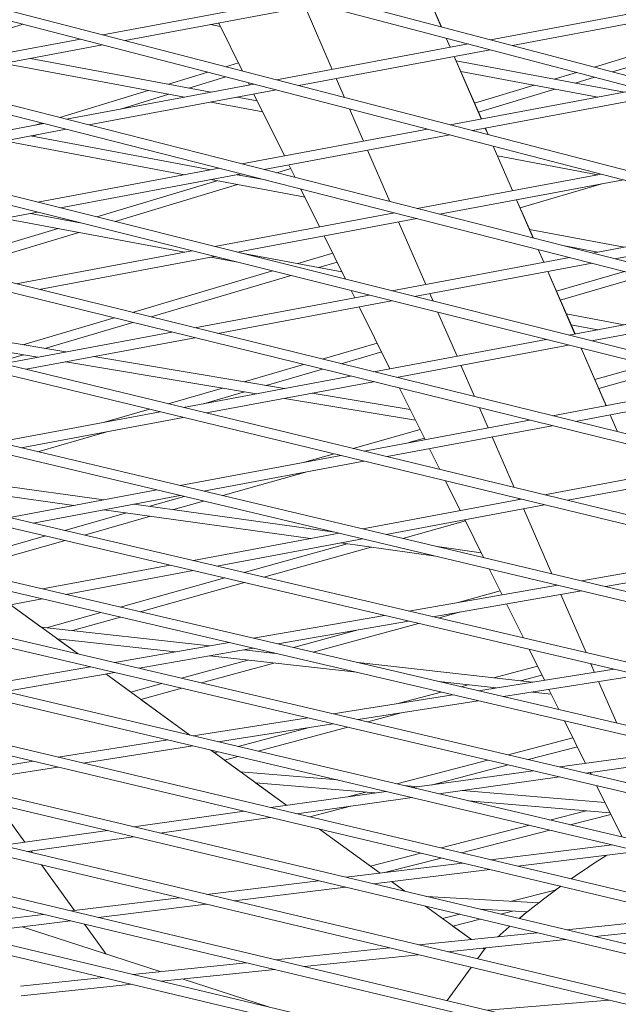
# Model space of a CAD drawing. Units: millimetres. Extents: x -5117 to 3817, y -4865 to 3817.
# Drawn here: x -157 to -65, y -1780 to -1628 of the extents above; entities that cross this region are included whole.
import ezdxf

# ---------------------------------------------------------------- set-up
doc = ezdxf.new("R2010")
doc.units = ezdxf.units.MM
doc.linetypes.add('STRICHPUNKT', pattern=[25.4, 12.7, -6.35, 0, -6.35])
doc.layers.add('DNA Tower XL.04', color=252, linetype='Continuous', plot=False)
doc.layers.add('SICHER-AMERICA', color=7, linetype='STRICHPUNKT')

msp = doc.modelspace()

# ---------------------------------------------------------------- linework, layer by layer
at = {"layer": 'DNA Tower XL.04', "color": 0, "linetype": 'Continuous', "lineweight": 0}
for p, q in [((-886.8397463, -1535.5955826, 7739.685923), (239.3817897, -1799.7482777, 7739.685923)), ((-880.2709036, -1535.5955826, 7739.685923), (239.6787734, -1798.2772274, 7739.685923)), ((-830.5782238, -1535.5955825, 7739.685923), (264.4500319, -1795.7397606, 7739.685923)), ((-824.0885235, -1535.5955825, 7739.685923), (264.7476906, -1794.2687268, 7739.685923)), ((-705.1729967, -1535.5955822, 7739.685923), (313.9878449, -1786.4969382, 7739.685923)), ((-698.8980773, -1535.5955822, 7739.685923), (314.289719, -1785.0264684, 7739.685923)), ((-642.2879781, -1535.5955821, 7739.685923), (338.506972, -1781.2621988, 7739.685923)), ((-636.1144051, -1535.595582, 7739.685923), (338.8106937, -1779.7919358, 7739.685923)), ((-579.6286471, -1535.5955819, 7739.685923), (362.7249535, -1775.6468147, 7739.685923)), ((-573.552145, -1535.5955819, 7739.685923), (363.0303377, -1774.1767041, 7739.685923)), ((-516.8088243, -1535.5955818, 7739.685923), (386.7916889, -1769.6159378, 7739.685923)), ((-510.8259295, -1535.5955817, 7739.685923), (387.0985594, -1768.145924, 7739.685923)), ((-453.9593253, -1535.5955816, 7739.685923), (410.6562529, -1763.1792871, 7739.685923)), ((-448.0665513, -1535.5955816, 7739.685923), (410.9644278, -1761.7093115, 7739.685923)), ((-729.5842234, -1543.3188551, 7739.685923), (289.6186012, -1789.8479824, 7739.685923)), ((-731.6362638, -1544.3657561, 7739.685923), (289.3187473, -1791.3187098, 7739.685923)), ((-845.3600301, -1554.1625206, 7739.685923), (214.4131546, -1801.8657308, 7739.685923)), ((-845.0334112, -1555.7792903, 7739.685923), (214.1141257, -1803.3362663, 7739.685923)), ((-758.4368101, -1582.4503139, 7739.685923), (188.9510347, -1805.0366784, 7739.685923)), ((-758.1215228, -1584.065234, 7739.685923), (188.6474427, -1806.5061944, 7739.685923)), ((-671.5132038, -1610.7349852, 7739.685923), (163.2905892, -1807.8107265, 7739.685923)), ((-671.2084162, -1612.3481693, 7739.685923), (162.9826549, -1809.2792627, 7739.685923)), ((-91.8014827, -1629.3715053, 7739.685923), (-94.6117435, -1622.9110415, 7739.685923)), ((-91.7734487, -1629.3788843, 7739.685923), (-94.5887108, -1622.9067208, 7739.685923)), ((-114.1276527, -1625.0459145, 7739.685923), (-143.8853768, -1630.62824, 7739.685923)), ((-110.7422837, -1625.9370097, 7739.685923), (-140.4679188, -1631.5133156, 7739.685923)), ((-108.5725436, -1635.9421305, 7739.685923), (-112.7600546, -1626.3155284, 7739.685923)), ((-54.0831741, -1625.7203341, 7739.685923), (-84.2051896, -1631.3709979, 7739.685923)), ((-50.7291592, -1626.6173111, 7739.685923), (-80.8198207, -1632.2620931, 7739.685923)), ((-156.2060244, -1628.9868475, 7739.685923), (-166.2916932, -1632.1329644, 7739.685923)), ((-127.2793519, -1629.0392395, 7739.685923), (-125.8088411, -1629.3150963, 7739.685923)), ((-126.0589864, -1628.8103081, 7739.685923), (-122.4007983, -1636.1924563, 7739.685923)), ((-147.3550631, -1631.2791271, 7739.685923), (-176.4830303, -1636.743315, 7739.685923)), ((-90.4242325, -1632.5376437, 7739.685923), (-91.0395235, -1631.123161, 7739.685923)), ((-90.4013209, -1632.5333456, 7739.685923), (-91.0115164, -1631.130533, 7739.685923)), ((-53.0826732, -1631.0196669, 7739.685923), (-68.2209371, -1635.5783654, 7739.685923)), ((-143.9376052, -1632.1642027, 7739.685923), (-173.0327312, -1637.6222298, 7739.685923)), ((-87.6458548, -1632.0164409, 7739.685923), (-117.1525649, -1637.5516781, 7739.685923)), ((-84.2604859, -1632.9075361, 7739.685923), (-113.7351069, -1638.4367536, 7739.685923)), ((-49.8773507, -1631.6209613, 7739.685923), (-65.445146, -1636.3090078, 7739.685923)), ((-155.0313881, -1634.2453131, 7739.685923), (-127.27935, -1639.4513869, 7739.685923)), ((-85.6229352, -1643.5752691, 7739.685923), (-89.8104463, -1633.948667, 7739.685923)), ((-85.6001626, -1643.5709971, 7739.685923), (-89.7875525, -1633.9443723, 7739.685923)), ((-159.099155, -1635.0083956, 7739.685923), (-131.3471168, -1640.2144694, 7739.685923)), ((-123.0293193, -1634.9241138, 7739.685923), (-124.9842017, -1635.5233897, 7739.685923)), ((-89.5024845, -1634.599731, 7739.685923), (-63.6397419, -1639.4513872, 7739.685923)), ((-127.724042, -1636.3632971, 7739.685923), (-133.8045718, -1638.2273043, 7739.685923)), ((-124.9498809, -1637.0817674, 7739.685923), (-130.6296009, -1638.822905, 7739.685923)), ((-106.6941858, -1640.2602573, 7739.685923), (-107.9587574, -1637.3531538, 7739.685923)), ((-88.7796507, -1636.2614942, 7739.685923), (-67.7075088, -1640.2144697, 7739.685923)), ((-70.9693627, -1636.4060193, 7739.685923), (-74.3871726, -1637.4352499, 7739.685923)), ((-68.1935716, -1637.1366617, 7739.685923), (-71.1818502, -1638.0365443, 7739.685923)), ((-584.5887948, -1639.0152981, 7739.685923), (137.4320011, -1810.1886761, 7739.685923)), ((-120.6222513, -1638.2025652, 7739.685923), (-149.4933214, -1643.6185611, 7739.685923)), ((-117.2047933, -1639.0876407, 7739.685923), (-146.0430223, -1644.4974759, 7739.685923)), ((-121.5199026, -1637.9700856, 7739.685923), (-121.3381483, -1638.3368621, 7739.685923)), ((-61.1640569, -1638.9869672, 7739.685923), (-90.419753, -1644.4751161, 7739.685923)), ((-77.509889, -1638.3756168, 7739.685923), (-86.6613152, -1641.1314541, 7739.685923)), ((-74.3045665, -1638.9769112, 7739.685923), (-86.0588226, -1642.5165581, 7739.685923)), ((-584.2933306, -1640.6269227, 7739.685923), (137.1199938, -1811.6562842, 7739.685923)), ((-136.8930625, -1639.1740917, 7739.685923), (-150.5298938, -1643.3545089, 7739.685923)), ((-133.7180915, -1639.7696924, 7739.685923), (-141.1957909, -1642.0620067, 7739.685923)), ((-123.2115831, -1640.2144694, 7739.685923), (-120.1203459, -1640.7943623, 7739.685923)), ((-120.6461894, -1639.7332208, 7739.685923), (-115.9253513, -1649.2597748, 7739.685923)), ((-57.778688, -1639.8780625, 7739.685923), (-87.002295, -1645.3601917, 7739.685923)), ((-127.27935, -1640.9775519, 7739.685923), (-119.2865522, -1642.4769407, 7739.685923)), ((-103.7712463, -1646.979756, 7739.685923), (-105.9345941, -1642.0064705, 7739.685923)), ((-152.9927646, -1644.2750303, 7739.685923), (-181.142247, -1649.5556618, 7739.685923)), ((-149.5424655, -1645.1539452, 7739.685923), (-177.6584051, -1650.4282842, 7739.685923)), ((-153.287657, -1644.1999107, 7739.685923), (-154.3841452, -1644.5360429, 7739.685923)), ((-93.8894394, -1645.1260032, 7739.685923), (-122.5036125, -1650.4938072, 7739.685923)), ((-84.5728049, -1645.9893968, 7739.685923), (-85.009149, -1644.9862924, 7739.685923)), ((-84.5450841, -1645.9965762, 7739.685923), (-84.9863942, -1644.9820238, 7739.685923)), ((-155.0313862, -1646.1836254, 7739.685923), (-127.279348, -1651.3896993, 7739.685923)), ((-154.0249189, -1645.9948197, 7739.685923), (-154.7890887, -1646.2290786, 7739.685923)), ((-90.4719814, -1646.0110788, 7739.685923), (-119.0533134, -1651.372722, 7739.685923)), ((-159.099153, -1646.946708, 7739.685923), (-131.3471149, -1652.1527818, 7739.685923)), ((-80.821638, -1654.6128946, 7739.685923), (-83.8132133, -1647.73561, 7739.685923)), ((-80.7990043, -1654.6086487, 7739.685923), (-83.7855193, -1647.7427824, 7739.685923)), ((-99.7177945, -1656.2981716, 7739.685923), (-103.1574601, -1648.3907793, 7739.685923)), ((-83.1253367, -1649.260513, 7739.685923), (-67.7075068, -1652.1527821, 7739.685923)), ((-126.0030557, -1651.1502764, 7739.685923), (-153.8901513, -1656.3816861, 7739.685923)), ((-114.9548464, -1651.2182336, 7739.685923), (-117.1109399, -1651.8675141, 7739.685923)), ((-115.2333924, -1650.6561335, 7739.685923), (-114.2751248, -1652.5898979, 7739.685923)), ((-122.5527566, -1652.0291912, 7739.685923), (-150.4063094, -1657.2543085, 7739.685923)), ((-123.2115812, -1652.1527818, 7739.685923), (-118.8713635, -1652.966974, 7739.685923)), ((-119.8955724, -1652.7060713, 7739.685923), (-120.0362817, -1652.7484441, 7739.685923)), ((-67.1566275, -1652.0494412, 7739.685923), (-95.5139036, -1657.3690532, 7739.685923)), ((-126.3643205, -1653.0875166, 7739.685923), (-144.8351149, -1658.6497648, 7739.685923)), ((-123.158998, -1653.688811, 7739.685923), (-141.9952021, -1659.3610978, 7739.685923)), ((-127.279348, -1652.9158643, 7739.685923), (-112.7642633, -1655.6387851, 7739.685923)), ((-63.7391695, -1652.9345168, 7739.685923), (-92.0636045, -1658.2479681, 7739.685923)), ((-67.0868232, -1653.5625115, 7739.685923), (-79.639504, -1657.274289, 7739.685923)), ((-113.3972523, -1654.3614263, 7739.685923), (-110.5125543, -1660.1826875, 7739.685923)), ((-77.6424138, -1661.9215621, 7739.685923), (-80.2078518, -1656.0239179, 7739.685923)), ((-77.6149946, -1661.9285468, 7739.685923), (-80.1852359, -1656.0196753, 7739.685923)), ((-153.9362018, -1657.9164898, 7739.685923), (-181.2316426, -1663.0369095, 7739.685923)), ((-155.0313842, -1658.1219378, 7739.685923), (-147.4020697, -1659.5531399, 7739.685923)), ((-99.0133468, -1658.0255225, 7739.685923), (-126.6380556, -1663.2077104, 7739.685923)), ((-159.0991511, -1658.8850203, 7739.685923), (-131.3471129, -1664.0910942, 7739.685923)), ((-147.6384101, -1659.4939421, 7739.685923), (-147.6688199, -1659.5030996, 7739.685923)), ((-95.5630477, -1658.9044373, 7739.685923), (-123.1542137, -1664.0803328, 7739.685923)), ((-94.1686518, -1669.0550069, 7739.685923), (-98.3561629, -1659.4284047, 7739.685923)), ((-40.4238156, -1658.9728793, 7739.685923), (-68.5241946, -1664.2442993, 7739.685923)), ((-37.0063576, -1659.8579548, 7739.685923), (-65.0738956, -1665.1232141, 7739.685923)), ((-150.7915362, -1660.4434665, 7739.685923), (-169.2218627, -1665.9935283, 7739.685923)), ((-147.5862138, -1661.0447609, 7739.685923), (-166.3596757, -1666.6981537, 7739.685923)), ((-109.8205954, -1661.5790462, 7739.685923), (-106.5159028, -1668.2478477, 7739.685923)), ((-78.1938566, -1660.5977687, 7739.685923), (-63.639738, -1663.3280119, 7739.685923)), ((-73.0877103, -1663.0818083, 7739.685923), (-67.7075049, -1664.0910944, 7739.685923)), ((-130.1679481, -1663.8698917, 7739.685923), (-157.2281712, -1668.9461863, 7739.685923)), ((-126.6841061, -1664.7425141, 7739.685923), (-153.7098521, -1669.8123411, 7739.685923)), ((-127.2793461, -1664.8541767, 7739.685923), (-123.1327557, -1665.6320459, 7739.685923)), ((-122.8119566, -1664.1660604, 7739.685923), (-107.0757681, -1667.1180511, 7739.685923)), ((-108.4999833, -1664.2440142, 7739.685923), (-113.8939971, -1665.8390026, 7739.685923)), ((-72.0236379, -1664.9007686, 7739.685923), (-99.3859599, -1670.0337347, 7739.685923)), ((-76.0203407, -1665.65052, 7739.685923), (-76.8851777, -1663.6623602, 7739.685923)), ((-75.997846, -1665.6463002, 7739.685923), (-76.8577852, -1663.669338, 7739.685923)), ((-107.8239148, -1665.6083065, 7739.685923), (-110.6574146, -1666.4461611, 7739.685923)), ((-68.5733388, -1665.7796834, 7739.685923), (-95.902118, -1670.9063571, 7739.685923)), ((-497.6628924, -1667.289125, 7739.685923), (111.3753651, -1812.1714521, 7739.685923)), ((-117.7520056, -1666.9798002, 7739.685923), (-139.3154349, -1673.35602, 7739.685923)), ((-114.8880725, -1667.6971497, 7739.685923), (-136.4288136, -1674.0666607, 7739.685923)), ((-71.2190435, -1676.6881455, 7739.685923), (-75.4065545, -1667.0615433, 7739.685923)), ((-71.1966878, -1676.6839517, 7739.685923), (-75.3840776, -1667.0573268, 7739.685923)), ((-63.6046248, -1667.0453929, 7739.685923), (-74.0682807, -1670.0822859, 7739.685923)), ((-60.7385886, -1667.775475, 7739.685923), (-73.4650419, -1671.4691055, 7739.685923)), ((-497.3749832, -1668.8994735, 7739.685923), (111.0596375, -1813.6382032, 7739.685923)), ((-102.9158524, -1670.695916, 7739.685923), (-129.7063807, -1675.7216179, 7739.685923)), ((-105.6410308, -1670.0133214, 7739.685923), (-105.0997573, -1671.1056001, 7739.685923)), ((-93.0528854, -1671.6200244, 7739.685923), (-93.5548656, -1670.4660302, 7739.685923)), ((-99.4320104, -1671.5685384, 7739.685923), (-126.1880617, -1676.5877727, 7739.685923)), ((-45.033929, -1671.7760147, 7739.685923), (-72.1338642, -1676.859759, 7739.685923)), ((-104.4077984, -1672.5019589, 7739.685923), (-99.6869603, -1682.0285128, 7739.685923)), ((-89.3673546, -1680.0926323, 7739.685923), (-92.2979874, -1673.3554474, 7739.685923)), ((-72.5395426, -1673.5967875, 7739.685923), (-63.6397361, -1675.2663243, 7739.685923)), ((-41.5836299, -1672.6549295, 7739.685923), (-68.6500223, -1677.7323814, 7739.685923)), ((-183.240429, -1675.3520555, 7739.685923), (-153.8874419, -1680.2578034, 7739.685923)), ((-178.9531131, -1674.5477872, 7739.685923), (-149.600126, -1679.4535351, 7739.685923)), ((-142.1662241, -1674.198987, 7739.685923), (-156.2038536, -1678.3498579, 7739.685923)), ((-139.2796028, -1674.9096277, 7739.685923), (-152.8241709, -1678.9147023, 7739.685923)), ((-71.8167088, -1675.2585507, 7739.685923), (-67.7075029, -1676.0294068, 7739.685923)), ((-133.2676284, -1676.3896812, 7739.685923), (-159.2731706, -1681.2681256, 7739.685923)), ((-129.7493093, -1677.255836, 7739.685923), (-155.7196256, -1682.1276722, 7739.685923)), ((-101.6412234, -1678.0848501, 7739.685923), (-110.115917, -1680.5444817, 7739.685923)), ((-75.6637567, -1677.5219403, 7739.685923), (-102.1845903, -1682.4970495, 7739.685923)), ((-72.1799147, -1678.3945627, 7739.685923), (-98.6662712, -1683.3632042, 7739.685923)), ((-156.1100856, -1679.8863342, 7739.685923), (-160.1037068, -1681.067232, 7739.685923)), ((-100.9645528, -1679.4503574, 7739.685923), (-107.2041903, -1681.261303, 7739.685923)), ((-66.4177462, -1687.7257709, 7739.685923), (-70.2685032, -1678.8733274, 7739.685923)), ((-66.3955295, -1687.7216032, 7739.685923), (-70.2414, -1678.8801161, 7739.685923)), ((-149.5850153, -1680.9768654, 7739.685923), (-120.2320282, -1685.8826133, 7739.685923)), ((-145.2976994, -1680.1725972, 7739.685923), (-115.9447123, -1685.078345, 7739.685923)), ((-112.995742, -1681.3803005, 7739.685923), (-122.1589538, -1684.0397624, 7739.685923)), ((-86.6588149, -1686.319251, 7739.685923), (-88.7535684, -1681.5036556, 7739.685923)), ((-60.1045595, -1681.4191619, 7739.685923), (-68.1415061, -1683.7076798, 7739.685923)), ((-110.0840153, -1682.0971218, 7739.685923), (-118.7439362, -1684.6105123, 7739.685923)), ((-57.1906043, -1682.1490408, 7739.685923), (-67.5378667, -1685.0954203, 7739.685923)), ((-105.7458379, -1683.1651128, 7739.685923), (-131.4758275, -1687.9918656, 7739.685923)), ((-102.2275188, -1684.0312675, 7739.685923), (-127.9222824, -1688.8514122, 7739.685923)), ((-48.411661, -1684.3479646, 7739.685923), (-74.6627998, -1689.272481, 7739.685923)), ((-125.484121, -1685.004834, 7739.685923), (-133.8212592, -1687.4245425, 7739.685923)), ((-122.0691035, -1685.5755839, 7739.685923), (-128.4180001, -1687.4182401, 7739.685923)), ((-111.6422857, -1685.7974071, 7739.685923), (-96.5711048, -1688.3162449, 7739.685923)), ((-98.2036058, -1685.0218916, 7739.685923), (-94.2741633, -1692.9514255, 7739.685923)), ((-44.927819, -1685.220587, 7739.685923), (-71.1444808, -1690.1386358, 7739.685923)), ((-115.9296016, -1686.6016754, 7739.685923), (-95.7494256, -1689.9743766, 7739.685923)), ((-135.0691704, -1688.6659497, 7739.685923), (-160.04536, -1693.3512953, 7739.685923)), ((-136.7214822, -1688.2662815, 7739.685923), (-143.6352526, -1690.2728824, 7739.685923)), ((-84.5660574, -1691.1302578, 7739.685923), (-85.9062516, -1688.0493066, 7739.685923)), ((-64.6754005, -1691.7312215, 7739.685923), (-65.80396, -1689.1367942, 7739.685923)), ((-64.6485502, -1691.7378317, 7739.685923), (-65.781761, -1689.1326299, 7739.685923)), ((-131.5156253, -1689.5254963, 7739.685923), (-156.4557429, -1694.2040751, 7739.685923)), ((-78.2240474, -1689.9405444, 7739.685923), (-103.6784843, -1694.7156055, 7739.685923)), ((-143.2871036, -1691.7337373, 7739.685923), (-153.8948736, -1694.8124569, 7739.685923)), ((-95.0569216, -1691.3718353, 7739.685923), (-105.3661521, -1694.3073852, 7739.685923)), ((-74.7057284, -1690.8066991, 7739.685923), (-100.1249392, -1695.5751522, 7739.685923)), ((-94.3796267, -1692.7386025, 7739.685923), (-96.7737596, -1693.420331, 7739.685923)), ((-80.5756129, -1700.3038266, 7739.685923), (-83.9522711, -1692.5412811, 7739.685923)), ((-108.2965695, -1695.1418206, 7739.685923), (-112.8263739, -1696.4316809, 7739.685923)), ((-93.5822044, -1694.3477842, 7739.685923), (-92.0001086, -1697.5404208, 7739.685923)), ((-410.7342721, -1695.5525396, 7739.685923), (85.120659, -1813.7603607, 7739.685923)), ((-107.2718272, -1695.3896897, 7739.685923), (-131.9658463, -1700.0221022, 7739.685923)), ((-103.7182822, -1696.2492363, 7739.685923), (-128.3762292, -1700.874882, 7739.685923)), ((-50.702257, -1696.7159759, 7739.685923), (-75.8811411, -1701.4393455, 7739.685923)), ((-410.4510602, -1697.1620891, 7739.685923), (84.8017176, -1815.2263617, 7739.685923)), ((-175.5517937, -1697.7863508, 7739.685923), (-143.7598928, -1702.2345767, 7739.685923)), ((-112.4819664, -1697.8932376, 7739.685923), (-125.4197136, -1701.5772568, 7739.685923)), ((-47.1839379, -1697.5821307, 7739.685923), (-72.327596, -1702.2988921, 7739.685923)), ((-180.176428, -1698.6538974, 7739.685923), (-148.3845271, -1703.1021234, 7739.685923)), ((-91.131204, -1699.2938525, 7739.685923), (-88.8613662, -1703.8743382, 7739.685923)), ((-135.5921156, -1700.7023631, 7739.685923), (-158.2289841, -1704.9488696, 7739.685923)), ((-132.0024985, -1701.5551429, 7739.685923), (-154.6136806, -1705.7968308, 7739.685923)), ((-131.357426, -1701.7083918, 7739.685923), (-136.6827806, -1703.2247847, 7739.685923)), ((-128.3714552, -1702.4177642, 7739.685923), (-133.0101899, -1703.7386424, 7739.685923)), ((-79.4744841, -1702.1134296, 7739.685923), (-103.8863326, -1706.692909, 7739.685923)), ((-79.7647601, -1702.1678832, 7739.685923), (-79.8253662, -1702.0285567, 7739.685923)), ((-140.2493698, -1704.2403698, 7739.685923), (-149.73445, -1706.9412432, 7739.685923)), ((-143.7246156, -1703.754124, 7739.685923), (-111.9327147, -1708.2023499, 7739.685923)), ((-139.0999813, -1702.8865773, 7739.685923), (-108.198538, -1707.2102131, 7739.685923)), ((-75.920939, -1702.9729763, 7739.685923), (-100.2967155, -1707.5456888, 7739.685923)), ((-74.7895147, -1713.6053953, 7739.685923), (-79.1509739, -1703.5789065, 7739.685923)), ((-136.5767791, -1704.7542275, 7739.685923), (-146.7311099, -1707.6456698, 7739.685923)), ((-88.0719538, -1705.4673562, 7739.685923), (-97.7127758, -1708.1595514, 7739.685923)), ((-88.1694074, -1705.2706969, 7739.685923), (-85.2734142, -1711.1147514, 7739.685923)), ((-152.7013572, -1707.786069, 7739.685923), (-167.0686618, -1711.8771542, 7739.685923)), ((-149.698017, -1708.4904956, 7739.685923), (-165.5264501, -1712.9976366, 7739.685923)), ((-107.5126019, -1707.3731699, 7739.685923), (-129.9485398, -1711.5819834, 7739.685923)), ((-103.9229848, -1708.2259497, 7739.685923), (-126.3332362, -1712.4299446, 7739.685923)), ((-107.2728033, -1708.8543505, 7739.685923), (-92.6881641, -1710.8949888, 7739.685923)), ((-106.2769059, -1708.9936935, 7739.685923), (-122.1205433, -1713.4180221, 7739.685923)), ((-102.5614671, -1709.5135463, 7739.685923), (-119.0894111, -1714.1289672, 7739.685923)), ((-92.4102707, -1709.4192594, 7739.685923), (-85.6445013, -1710.3659052, 7739.685923)), ((-45.3671879, -1710.3634479, 7739.685923), (-70.1706155, -1714.7027001, 7739.685923)), ((-41.7139438, -1711.2471102, 7739.685923), (-66.4791504, -1715.5796758, 7739.685923)), ((-133.5982918, -1712.2666494, 7739.685923), (-153.197353, -1715.9432861, 7739.685923)), ((-129.9829883, -1713.1146107, 7739.685923), (-149.5750524, -1716.7899347, 7739.685923)), ((-84.4074635, -1712.8622221, 7739.685923), (-82.4324061, -1716.8478472, 7739.685923)), ((-125.1192107, -1714.2553986, 7739.685923), (-141.2029301, -1718.74677, 7739.685923)), ((-122.0880785, -1714.9663438, 7739.685923), (-138.1669796, -1719.4563697, 7739.685923)), ((-73.9080587, -1715.3565496, 7739.685923), (-96.7890166, -1719.359474, 7739.685923)), ((-70.2165936, -1716.2335252, 7739.685923), (-93.0703204, -1720.2316857, 7739.685923)), ((-82.7229488, -1716.261538, 7739.685923), (-89.1724964, -1718.0269968, 7739.685923)), ((-74.0193076, -1715.3760121, 7739.685923), (-74.0415709, -1715.3248313, 7739.685923)), ((-153.2312064, -1717.4758018, 7739.685923), (-170.1906192, -1720.6572602, 7739.685923)), ((-69.5025797, -1725.7594456, 7739.685923), (-73.4037513, -1716.7911047, 7739.685923)), ((-158.1045043, -1718.3899958, 7739.685923), (-147.7161446, -1725.9375809, 7739.685923)), ((-158.1044912, -1718.3899934, 7739.685923), (-153.3804692, -1721.8221963, 7739.685923)), ((-88.8445106, -1719.4923986, 7739.685923), (-92.2490046, -1720.4243234, 7739.685923)), ((-81.7379995, -1718.2491453, 7739.685923), (-79.1359876, -1723.4999517, 7739.685923)), ((-144.2058205, -1719.5853258, 7739.685923), (-152.5501357, -1721.9154721, 7739.685923)), ((-141.1698701, -1720.2949255, 7739.685923), (-148.5729974, -1722.3622455, 7739.685923)), ((-100.5514879, -1720.017702, 7739.685923), (-120.6911174, -1723.5410429, 7739.685923)), ((-96.8327917, -1720.8899137, 7739.685923), (-116.9650014, -1724.4119565, 7739.685923)), ((-153.3804887, -1721.8221941, 7739.685923), (-127.4904672, -1724.7305597, 7739.685923)), ((-104.5871254, -1722.2465008, 7739.685923), (-114.5554085, -1724.9751562, 7739.685923)), ((-95.2802132, -1721.2540675, 7739.685923), (-111.4908041, -1725.6914532, 7739.685923)), ((58.6899727, -1815.0113078, 7739.685923), (-323.8016139, -1723.8012844, 7739.685923)), ((-150.9229549, -1723.6076968, 7739.685923), (-132.7446764, -1725.6497608, 7739.685923)), ((-150.9229355, -1723.607699, 7739.685923), (-147.7161203, -1725.9375866, 7739.685923)), ((58.3696939, -1816.476992, 7739.685923), (-323.5190613, -1725.4107214, 7739.685923)), ((-124.4604137, -1724.2004649, 7739.685923), (-142.0283854, -1727.2739054, 7739.685923)), ((-120.7342976, -1725.0713786, 7739.685923), (-138.3133158, -1728.1467516, 7739.685923)), ((-122.1897992, -1725.3260123, 7739.685923), (-117.2899095, -1725.8764433, 7739.685923)), ((-78.2720873, -1725.2432847, 7739.685923), (-75.9041416, -1730.0217503, 7739.685923)), ((-121.5953475, -1726.902225, 7739.685923), (-131.7635447, -1729.6856036, 7739.685923)), ((-127.4440084, -1726.2452134, 7739.685923), (-104.8560272, -1728.782643, 7739.685923)), ((-117.5909383, -1725.8060831, 7739.685923), (-117.6855949, -1725.8319938, 7739.685923)), ((-145.7875218, -1727.9315501, 7739.685923), (-162.608529, -1730.8743124, 7739.685923)), ((-117.5670984, -1727.3547399, 7739.685923), (-128.7062613, -1730.4039046, 7739.685923)), ((-104.6007199, -1727.3018883, 7739.685923), (-77.7656806, -1730.3164129, 7739.685923)), ((-65.153973, -1728.3201085, 7739.685923), (-86.075648, -1731.6317957, 7739.685923)), ((-76.9788972, -1727.8529156, 7739.685923), (-83.6848648, -1729.651479, 7739.685923)), ((-68.1803277, -1728.7991495, 7739.685923), (-68.7562347, -1727.4752062, 7739.685923)), ((-142.0724522, -1728.8043962, 7739.685923), (-158.9036448, -1731.7489404, 7739.685923)), ((-143.4408198, -1729.0437862, 7739.685923), (-130.4827315, -1738.4583883, 7739.685923)), ((-143.4408065, -1729.0437839, 7739.685923), (-139.6035863, -1731.8316875, 7739.685923)), ((-61.2880602, -1729.2268495, 7739.685923), (-82.2016939, -1732.5372639, 7739.685923)), ((-76.2995932, -1729.223737, 7739.685923), (-79.603775, -1730.1099298, 7739.685923)), ((-134.7926407, -1730.5147694, 7739.685923), (-139.6035982, -1731.8316908, 7739.685923)), ((-131.7353573, -1731.2330704, 7739.685923), (-138.0488452, -1732.961285, 7739.685923)), ((-92.1668375, -1730.2080881, 7739.685923), (-83.3432653, -1731.1992875, 7739.685923)), ((-87.6514374, -1730.7153273, 7739.685923), (-88.7435207, -1731.0082278, 7739.685923)), ((-83.5703476, -1731.1737781, 7739.685923), (-84.129461, -1731.3237342, 7739.685923)), ((-75.2063072, -1731.4299657, 7739.685923), (-73.6693306, -1734.5315527, 7739.685923)), ((-64.7833084, -1736.608503, 7739.685923), (-67.5622699, -1730.2199927, 7739.685923)), ((-138.0488332, -1732.9612817, 7739.685923), (-130.4827072, -1738.458394, 7739.685923)), ((-90.0050908, -1732.2537863, 7739.685923), (-108.4236414, -1735.1692546, 7739.685923)), ((-91.812496, -1731.8313374, 7739.685923), (-98.2588546, -1733.5602728, 7739.685923)), ((-77.7315348, -1731.8296834, 7739.685923), (-74.8476934, -1732.1536408, 7739.685923)), ((-86.1311367, -1733.1592545, 7739.685923), (-104.5616584, -1736.0766177, 7739.685923)), ((-112.3419991, -1735.7894905, 7739.685923), (-129.9690065, -1738.5796656, 7739.685923)), ((-97.9464499, -1735.0294978, 7739.685923), (-103.1165618, -1736.4161394, 7739.685923)), ((-108.4800162, -1736.6968536, 7739.685923), (-126.1180589, -1739.4887754, 7739.685923)), ((-112.0758435, -1737.2660363, 7739.685923), (-123.0573825, -1740.2113225, 7739.685923)), ((-106.1789518, -1737.2374828, 7739.685923), (-119.9777046, -1740.9383554, 7739.685923)), ((-72.8059814, -1736.2737735, 7739.685923), (-69.5691525, -1742.8056275, 7739.685923)), ((-133.8771503, -1739.1982848, 7739.685923), (-150.746775, -1741.8685739, 7739.685923)), ((-71.5205905, -1738.8676658, 7739.685923), (-81.5121457, -1741.492042, 7739.685923)), ((-130.0262027, -1740.1073947, 7739.685923), (-146.9055782, -1742.7792272, 7739.685923)), ((-70.8405707, -1740.2399318, 7739.685923), (-78.3954695, -1742.2242972, 7739.685923)), ((-54.1428959, -1740.6359392, 7739.685923), (-73.5425398, -1743.3644807, 7739.685923)), ((-127.3403634, -1740.7414524, 7739.685923), (-115.5902018, -1749.2784444, 7739.685923)), ((-127.340339, -1740.7414581, 7739.685923), (-126.7185039, -1741.1932478, 7739.685923)), ((-126.1136976, -1741.0310367, 7739.685923), (-126.7185159, -1741.193251, 7739.685923)), ((-123.0340197, -1741.7580695, 7739.685923), (-125.1573002, -1742.3275406, 7739.685923)), ((-50.0968503, -1741.5816307, 7739.685923), (-69.5095844, -1744.3120133, 7739.685923)), ((-154.6458976, -1742.4857651, 7739.685923), (-170.8070339, -1745.0439078, 7739.685923)), ((-150.8047008, -1743.3964184, 7739.685923), (-166.9737067, -1745.9558068, 7739.685923)), ((-125.1572882, -1742.3275374, 7739.685923), (-122.7163727, -1744.1009663, 7739.685923)), ((-84.6086546, -1742.3053693, 7739.685923), (-98.6095331, -1745.9828321, 7739.685923)), ((-81.4919784, -1743.0376245, 7739.685923), (-93.3347186, -1746.1482319, 7739.685923)), ((-122.7163913, -1744.1009647, 7739.685923), (-107.7389607, -1745.3688403, 7739.685923)), ((-77.6449319, -1743.9414782, 7739.685923), (-96.2011414, -1746.5513915, 7739.685923)), ((-73.6119765, -1744.8890109, 7739.685923), (-92.1802496, -1747.5006208, 7739.685923)), ((-68.8674273, -1744.2216945, 7739.685923), (-68.7321566, -1744.494668, 7739.685923)), ((-120.3711847, -1745.804857, 7739.685923), (-101.9690484, -1747.3626422, 7739.685923)), ((-120.3711661, -1745.8048586, 7739.685923), (-115.590188, -1749.2784425, 7739.685923)), ((-97.5605687, -1746.2304656, 7739.685923), (-95.2874896, -1746.4228873, 7739.685923)), ((-67.8679858, -1746.2385469, 7739.685923), (-63.9387219, -1754.1677204, 7739.685923)), ((-100.2922909, -1747.1268078, 7739.685923), (-118.0387817, -1749.6228349, 7739.685923)), ((-96.271399, -1748.0760371, 7739.685923), (-114.0285465, -1750.5735631, 7739.685923)), ((-103.4011957, -1747.2414074, 7739.685923), (-106.0457647, -1747.9360284, 7739.685923)), ((-88.5642133, -1746.9920288, 7739.685923), (-66.5720501, -1748.8537183, 7739.685923)), ((-160.1336868, -1749.1248177, 7739.685923), (-155.9026413, -1754.9483508, 7739.685923)), ((-105.7497603, -1749.4091597, 7739.685923), (-112.0072789, -1751.0527559, 7739.685923)), ((-87.6190427, -1748.5774047, 7739.685923), (-65.7934105, -1750.424997, 7739.685923)), ((-122.1200036, -1750.1968549, 7739.685923), (-139.1040311, -1752.5856422, 7739.685923)), ((-118.1097683, -1751.1475831, 7739.685923), (-135.1023946, -1753.5375798, 7739.685923)), ((-113.8434551, -1750.5475302, 7739.685923), (-113.7006191, -1750.6513066, 7739.685923)), ((-69.5048488, -1750.1108148, 7739.685923), (-75.0665183, -1751.5407334, 7739.685923)), ((-65.6701705, -1750.6736928, 7739.685923), (-71.9260964, -1752.2821064, 7739.685923)), ((-236.86829, -1752.0476353, 7739.685923), (-0.1481522, -1808.4965876, 7739.685923)), ((-78.1916285, -1752.3442067, 7739.685923), (-91.8009169, -1755.8431875, 7739.685923)), ((-236.5857374, -1753.6570724, 7739.685923), (31.6356492, -1817.6179013, 7739.685923)), ((-143.1772452, -1753.1585359, 7739.685923), (-159.4748056, -1755.4507723, 7739.685923)), ((-139.1756087, -1754.1104735, 7739.685923), (-155.4784992, -1756.4034596, 7739.685923)), ((-110.5511177, -1752.9395533, 7739.685923), (-101.2152664, -1759.7224462, 7739.685923)), ((-110.5510933, -1752.939559, 7739.685923), (-102.6983167, -1758.6449352, 7739.685923)), ((-75.0512066, -1753.0855797, 7739.685923), (-88.6668568, -1756.5861961, 7739.685923)), ((-65.4642649, -1755.3488105, 7739.685923), (-84.2119974, -1757.6423337, 7739.685923)), ((-154.9041355, -1756.3226759, 7739.685923), (-154.7128268, -1756.5859897, 7739.685923)), ((-94.9203959, -1756.6452131, 7739.685923), (-102.6983288, -1758.6449383, 7739.685923)), ((-91.7863358, -1757.3882217, 7739.685923), (-100.5476206, -1759.6407691, 7739.685923)), ((-61.2479166, -1756.3441821, 7739.685923), (-80.0073932, -1758.639142, 7739.685923)), ((-153.3577757, -1758.4510571, 7739.685923), (-148.2532138, -1765.4768821, 7739.685923)), ((-88.501169, -1758.167054, 7739.685923), (-106.4243806, -1760.3597086, 7739.685923)), ((-84.2965647, -1759.1638622, 7739.685923), (-102.2292502, -1761.3576759, 7739.685923)), ((-110.7046687, -1760.883342, 7739.685923), (-127.8750531, -1762.9838988, 7739.685923)), ((-106.5095383, -1761.8813093, 7739.685923), (-123.6857942, -1763.9825843, 7739.685923)), ((-99.4350555, -1761.0158452, 7739.685923), (-97.3752535, -1762.5123789, 7739.685923)), ((-99.4350414, -1761.0158434, 7739.685923), (-97.375229, -1762.5123847, 7739.685923)), ((-94.0630997, -1763.3002975, 7739.685923), (-76.7775999, -1764.2835086, 7739.685923)), ((-74.2303647, -1762.3526602, 7739.685923), (-80.9607364, -1764.0455689, 7739.685923)), ((-132.1498368, -1763.5068588, 7739.685923), (-148.7692058, -1765.5400065, 7739.685923)), ((-127.9605779, -1764.5055444, 7739.685923), (-144.5807699, -1766.5387928, 7739.685923)), ((-94.2199451, -1764.8048446, 7739.685923), (-87.1579992, -1769.9356486, 7739.685923)), ((-94.2199206, -1764.8048505, 7739.685923), (-91.5863429, -1766.7182567, 7739.685923)), ((-153.0432181, -1766.0628722, 7739.685923), (-169.6007162, -1768.0884509, 7739.685923)), ((-88.9568781, -1766.0568602, 7739.685923), (-91.5863551, -1766.7182597, 7739.685923)), ((-85.762704, -1765.2748543, 7739.685923), (-78.5455237, -1765.6853725, 7739.685923)), ((-80.8171005, -1765.5561636, 7739.685923), (-82.6461761, -1766.016236, 7739.685923)), ((-53.5110167, -1766.4623587, 7739.685923), (-72.5215129, -1768.4247625, 7739.685923)), ((-148.8547822, -1767.0616585, 7739.685923), (-165.4122803, -1769.0872371, 7739.685923)), ((-135.0698341, -1774.8814619, 7739.685923), (-156.3243384, -1767.9754544, 7739.685923)), ((-146.7344516, -1767.5672785, 7739.685923), (-143.382814, -1772.1804108, 7739.685923)), ((-85.7965568, -1766.8086598, 7739.685923), (-90.0049596, -1767.8672108, 7739.685923)), ((-90.0049474, -1767.8672078, 7739.685923), (-87.1579848, -1769.9356471, 7739.685923)), ((-49.0797549, -1767.5129019, 7739.685923), (-68.100795, -1769.4763941, 7739.685923)), ((-77.0415754, -1768.8913567, 7739.685923), (-95.2221442, -1770.7680892, 7739.685923)), ((-72.6208575, -1769.9429883, 7739.685923), (-90.8079597, -1771.8203952, 7739.685923)), ((-99.7360401, -1771.2340469, 7739.685923), (-117.291553, -1773.0462565, 7739.685923)), ((-95.3218556, -1772.2863529, 7739.685923), (-112.8782841, -1774.098657, 7739.685923)), ((-85.1387984, -1771.4026838, 7739.685923), (-86.2344278, -1772.9106884, 7739.685923)), ((-85.3406631, -1771.2560205, 7739.685923), (-85.1387984, -1771.4026838, 7739.685923)), ((-85.3406487, -1771.256019, 7739.685923), (-85.1387939, -1771.4026752, 7739.685923)), ((-85.1387939, -1771.4026752, 7739.685923), (-85.1387995, -1771.402683, 7739.685923)), ((-121.8045847, -1773.5121249, 7739.685923), (-139.2880429, -1775.3168965, 7739.685923)), ((-117.3913159, -1774.5645255, 7739.685923), (-134.874774, -1776.3692971, 7739.685923)), ((-87.1893814, -1774.2250692, 7739.685923), (-90.9045596, -1779.3385734, 7739.685923)), ((-143.8010746, -1775.782765, 7739.685923), (-156.5735609, -1777.1012353, 7739.685923)), ((-139.3878058, -1776.8351655, 7739.685923), (-156.4819452, -1778.5997488, 7739.685923)), ((-118.3988603, -1780.29819, 7739.685923), (-131.5477485, -1776.0258569, 7739.685923)), ((-66.0162242, -1779.2725793, 7739.685923), (-84.6737911, -1780.82438, 7739.685923))]:
    msp.add_line(p, q, dxfattribs=at)
at = {"layer": 'DNA Tower XL.04', "color": 0, "linetype": 'Continuous', "lineweight": 0, "extrusion": (0, 0, -1)}
for centre, radius, start, end in [((0.0000039, -1862.9252804, -7739.685923), 125, 54.953424733, 57.961722406), ((-0.0000013, -1862.9252845, -7739.685923), 125, 54.953426466, 57.961727539), ((-0.0000013, -1862.9252845, -7739.685923), 125, 50.337921921, 54.04018983), ((0.0000039, -1862.9252804, -7739.685923), 125, 53.569802671, 54.040188121), ((0.0000039, -1862.9252804, -7739.685923), 125, 50.337920302, 51.070458327), ((0.0000039, -1862.9252804, -7739.685923), 125, 48.357087819, 49.482279836), ((-0.0000013, -1862.9252845, -7739.685923), 125, 48.357091471, 49.482281436), ((-0.0000013, -1862.9252845, -7739.685923), 125, 47.069512822, 47.196512043), ((0.0000039, -1862.9252805, -7739.685923), 125.0000001, 47.069528705, 47.196508491)]:
    msp.add_arc(centre, radius, start, end, dxfattribs=at)
at = {"layer": 'DNA Tower XL.04', "color": 0, "linetype": 'Continuous', "lineweight": 0}
msp.add_open_spline([(-774.9763296, -1760.0818364, 7739.685923), (-742.7532677, -1774.3557573, 7739.685923), (-710.4058343, -1787.7456041, 7739.685923), (-609.819166, -1826.4750902, 7739.685923), (-541.2023207, -1848.7746262, 7739.685923), (-403.2662352, -1885.3783961, 7739.685923), (-333.9471442, -1899.6822592, 7739.685923), (-212.310994, -1917.6340492, 7739.685923), (-160.0825055, -1923.053607, 7739.685923), (-107.807473, -1926.1909821, 7739.685923)], degree=3, knots=[2.92078451332, 2.92078451332, 2.92078451332, 2.92078451332, 2.94890341354, 2.94890341354, 3.00792425677, 3.00792425677, 3.0669451, 3.0669451, 3.11118965, 3.11118965, 3.11118965, 3.11118965], dxfattribs=at)
at = {"layer": 'SICHER-AMERICA'}
msp.add_circle((0, 0), 3816.92527, dxfattribs=at)

doc.saveas('drawing.dxf')
